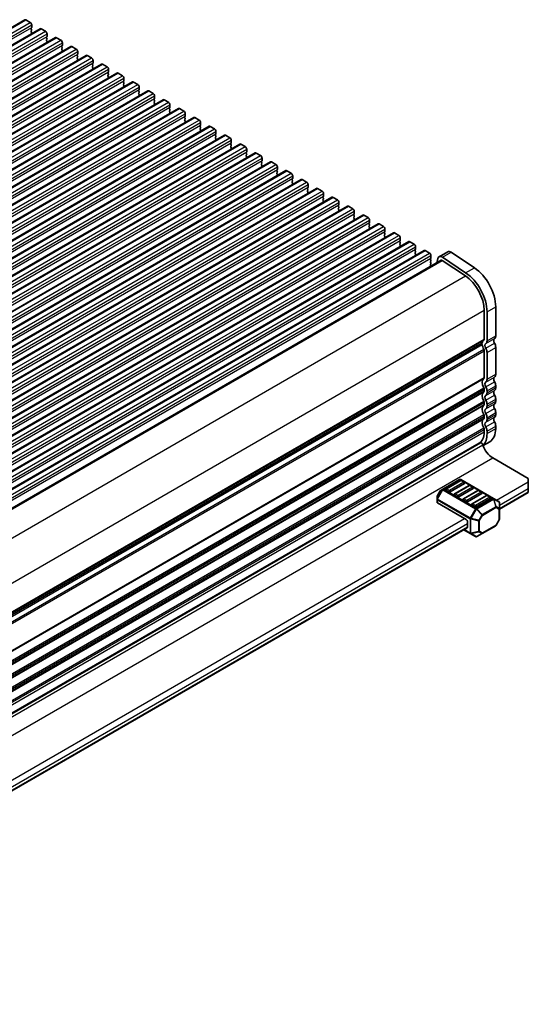
# Model space of a CAD drawing. Units: millimetres. Extents: x 0 to 7554, y 0 to 1124.
# Drawn here: x 442 to 566, y 324 to 564 of the extents above; entities that cross this region are included whole.
import ezdxf

# ---------------------------------------------------------------- set-up
doc = ezdxf.new("R2010")
doc.units = ezdxf.units.MM
doc.layers.add('Visible (ISO)', color=7, linetype='Continuous', lineweight=35)
doc.layers.add('Visible Narrow (ISO)', color=7, linetype='Continuous', lineweight=25)

msp = doc.modelspace()

# ---------------------------------------------------------------- linework, layer by layer
at = {"layer": 'Visible (ISO)'}
for p, q in [((212.0859, 430.5768), (443.3098, 564.074)), ((443.5598, 564.0493), (444.6204, 563.4369)), ((444.9457, 562.1305), (444.8609, 562.0489)), ((444.974, 562.8245), (444.974, 562.2122)), ((215.8335, 428.4131), (447.0574, 561.9103)), ((219.5812, 426.2494), (450.8051, 559.7466)), ((444.8609, 561.8529), (444.9457, 561.6733)), ((444.9457, 561.4773), (444.8609, 561.3957)), ((444.8609, 561.1997), (444.9457, 561.0201)), ((444.9457, 560.8241), (444.8609, 560.7425)), ((447.3074, 561.8856), (448.3681, 561.2732)), ((448.6934, 559.9668), (448.6085, 559.8851)), ((448.6085, 559.6892), (448.6934, 559.5096)), ((448.7217, 560.6608), (448.7217, 560.0484)), ((451.0551, 559.7218), (452.1158, 559.1095)), ((223.3289, 424.0857), (454.5528, 557.5829)), ((448.6934, 559.3136), (448.6085, 559.2319)), ((448.6085, 559.036), (448.6934, 558.8564)), ((448.6934, 558.6604), (448.6085, 558.5787)), ((452.441, 557.8031), (452.3562, 557.7214)), ((452.3562, 557.5255), (452.441, 557.3458)), ((452.4693, 558.4971), (452.4693, 557.8847)), ((454.8028, 557.5581), (455.8634, 556.9458)), ((227.0765, 421.922), (458.3004, 555.4192)), ((452.441, 557.1499), (452.3562, 557.0682)), ((452.3562, 556.8723), (452.441, 556.6926)), ((452.441, 556.4967), (452.3562, 556.415)), ((456.1887, 555.6394), (456.1039, 555.5577)), ((456.1039, 555.3618), (456.1887, 555.1821)), ((456.1887, 554.9862), (456.1039, 554.9045)), ((456.217, 556.3334), (456.217, 555.721)), ((458.5504, 555.3944), (459.6111, 554.782)), ((230.8242, 419.7583), (462.0481, 553.2555)), ((456.1039, 554.7086), (456.1887, 554.5289)), ((456.1887, 554.333), (456.1039, 554.2513)), ((459.9364, 553.4756), (459.8515, 553.394)), ((459.8515, 553.198), (459.9364, 553.0184)), ((459.9364, 552.8224), (459.8515, 552.7408)), ((459.8515, 552.5448), (459.9364, 552.3652)), ((459.9647, 554.1697), (459.9647, 553.5573)), ((462.2981, 553.2307), (463.3588, 552.6183)), ((234.5719, 417.5946), (465.7958, 551.0917)), ((459.9364, 552.1693), (459.8515, 552.0876)), ((463.684, 551.3119), (463.5992, 551.2303)), ((463.5992, 551.0343), (463.684, 550.8547)), ((463.684, 550.6587), (463.5992, 550.5771)), ((463.5992, 550.3811), (463.684, 550.2015)), ((463.684, 550.0055), (463.5992, 549.9239)), ((463.7123, 552.006), (463.7123, 551.3936)), ((466.0458, 551.067), (467.1064, 550.4546)), ((238.3195, 415.4308), (469.5434, 548.928)), ((467.4317, 549.1482), (467.3469, 549.0666)), ((467.3469, 548.8706), (467.4317, 548.691)), ((467.4317, 548.495), (467.3469, 548.4134)), ((467.3469, 548.2174), (467.4317, 548.0378)), ((467.4317, 547.8418), (467.3469, 547.7602)), ((467.46, 549.8422), (467.46, 549.2299)), ((469.7934, 548.9033), (470.8541, 548.2909)), ((471.2077, 547.6785), (471.2077, 547.0661)), ((242.0672, 413.2671), (473.2911, 546.7643)), ((471.1794, 546.9845), (471.0945, 546.9028)), ((471.0945, 546.7069), (471.1794, 546.5273)), ((471.1794, 546.3313), (471.0945, 546.2497)), ((471.0945, 546.0537), (471.1794, 545.8741)), ((471.1794, 545.6781), (471.0945, 545.5965)), ((473.5411, 546.7395), (474.6018, 546.1272)), ((474.9553, 545.5148), (474.9553, 544.9024)), ((245.8149, 411.1034), (477.0388, 544.6006)), ((474.927, 544.8208), (474.8422, 544.7391)), ((474.8422, 544.5432), (474.927, 544.3635)), ((474.927, 544.1676), (474.8422, 544.0859)), ((474.8422, 543.89), (474.927, 543.7103)), ((474.927, 543.5144), (474.8422, 543.4327)), ((477.2888, 544.5758), (478.3494, 543.9635)), ((478.703, 543.3511), (478.703, 542.7387)), ((249.5625, 408.9397), (480.7864, 542.4369)), ((478.6747, 542.6571), (478.5899, 542.5754)), ((478.5899, 542.3795), (478.6747, 542.1998)), ((478.6747, 542.0039), (478.5899, 541.9222)), ((478.5899, 541.7263), (478.6747, 541.5466)), ((478.6747, 541.3507), (478.5899, 541.269)), ((481.0364, 542.4121), (482.0971, 541.7997)), ((482.4224, 540.4933), (482.3375, 540.4117)), ((482.4507, 541.1874), (482.4507, 540.575)), ((253.3102, 406.776), (484.5341, 540.2732)), ((257.0579, 404.6123), (488.2818, 538.1094)), ((482.3375, 540.2157), (482.4224, 540.0361)), ((482.4224, 539.8402), (482.3375, 539.7585)), ((482.3375, 539.5625), (482.4224, 539.3829)), ((482.4224, 539.187), (482.3375, 539.1053)), ((484.7841, 540.2484), (485.8448, 539.636)), ((486.17, 538.3296), (486.0852, 538.248)), ((486.0852, 538.052), (486.17, 537.8724)), ((486.1983, 539.0237), (486.1983, 538.4113)), ((488.5318, 538.0847), (489.5924, 537.4723)), ((260.8055, 402.4485), (492.0294, 535.9457)), ((486.17, 537.6764), (486.0852, 537.5948)), ((486.0852, 537.3988), (486.17, 537.2192)), ((486.17, 537.0232), (486.0852, 536.9416)), ((489.9177, 536.1659), (489.8328, 536.0843)), ((489.8328, 535.8883), (489.9177, 535.7087)), ((489.946, 536.8599), (489.946, 536.2476)), ((492.2794, 535.921), (493.3401, 535.3086)), ((264.5532, 400.2848), (495.7771, 533.782)), ((489.9177, 535.5127), (489.8328, 535.4311)), ((489.8328, 535.2351), (489.9177, 535.0555)), ((489.9177, 534.8595), (489.8328, 534.7779)), ((493.6654, 534.0022), (493.5805, 533.9206)), ((493.5805, 533.7246), (493.6654, 533.545)), ((493.6654, 533.349), (493.5805, 533.2674)), ((493.6937, 534.6962), (493.6937, 534.0839)), ((496.0271, 533.7573), (497.0878, 533.1449)), ((268.3009, 398.1211), (499.5248, 531.6183)), ((493.5805, 533.0714), (493.6654, 532.8918)), ((493.6654, 532.6958), (493.5805, 532.6142)), ((497.413, 531.8385), (497.3282, 531.7568)), ((497.3282, 531.5609), (497.413, 531.3812)), ((497.413, 531.1853), (497.3282, 531.1036)), ((497.3282, 530.9077), (497.413, 530.7281)), ((497.4413, 532.5325), (497.4413, 531.9201)), ((499.7748, 531.5935), (500.8354, 530.9812)), ((272.0485, 395.9574), (503.2724, 529.4546)), ((497.413, 530.5321), (497.3282, 530.4504)), ((501.1607, 529.6748), (501.0758, 529.5931)), ((501.0758, 529.3972), (501.1607, 529.2175)), ((501.1607, 529.0216), (501.0758, 528.9399)), ((501.0758, 528.744), (501.1607, 528.5643)), ((501.1607, 528.3684), (501.0758, 528.2867)), ((501.189, 530.3688), (501.189, 529.7564)), ((503.5224, 529.4298), (504.5831, 528.8174)), ((275.7962, 393.7937), (507.0201, 527.2909)), ((504.9084, 527.5111), (504.8235, 527.4294)), ((504.8235, 527.2334), (504.9084, 527.0538)), ((504.9084, 526.8579), (504.8235, 526.7762)), ((504.8235, 526.5802), (504.9084, 526.4006)), ((504.9084, 526.2047), (504.8235, 526.123)), ((504.9367, 528.2051), (504.9367, 527.5927)), ((507.2701, 527.2661), (508.3308, 526.6537)), ((508.6843, 526.0414), (508.6843, 525.429)), ((279.5439, 391.63), (510.7678, 525.1272)), ((508.656, 525.3473), (508.5712, 525.2657)), ((508.5712, 525.0697), (508.656, 524.8901)), ((508.656, 524.6941), (508.5712, 524.6125)), ((508.5712, 524.4165), (508.656, 524.2369)), ((508.656, 524.0409), (508.5712, 523.9593)), ((511.0178, 525.1024), (512.0784, 524.49)), ((512.432, 523.8776), (512.432, 523.2653)), ((283.2915, 389.4662), (514.5154, 522.9634)), ((512.4037, 523.1836), (512.3188, 523.102)), ((512.3188, 522.906), (512.4037, 522.7264)), ((512.4037, 522.5304), (512.3188, 522.4488)), ((512.3188, 522.2528), (512.4037, 522.0732)), ((512.4037, 521.8772), (512.3188, 521.7956)), ((514.7654, 522.9387), (515.8261, 522.3263)), ((516.1796, 521.7139), (516.1796, 521.1016)), ((287.0392, 387.3025), (518.2631, 520.7997)), ((516.1514, 521.0199), (516.0665, 520.9383)), ((516.0665, 520.7423), (516.1514, 520.5627)), ((516.1514, 520.3667), (516.0665, 520.2851)), ((516.0665, 520.0891), (516.1514, 519.9095)), ((516.1514, 519.7135), (516.0665, 519.6319)), ((518.5131, 520.775), (519.5738, 520.1626)), ((519.899, 518.8562), (519.8142, 518.7745)), ((519.9273, 519.5502), (519.9273, 518.9378)), ((290.7868, 385.1388), (522.0108, 518.636)), ((294.5345, 382.9751), (525.7584, 516.4723)), ((519.8142, 518.5786), (519.899, 518.399)), ((519.899, 518.203), (519.8142, 518.1213)), ((519.8142, 517.9254), (519.899, 517.7458)), ((519.899, 517.5498), (519.8142, 517.4681)), ((522.2608, 518.6112), (523.3214, 517.9989)), ((523.6467, 516.6925), (523.5618, 516.6108)), ((523.5618, 516.4149), (523.6467, 516.2352)), ((523.675, 517.3865), (523.675, 516.7741)), ((526.0084, 516.4475), (527.0691, 515.8352)), ((298.2822, 380.8114), (529.5061, 514.3086)), ((523.6467, 516.0393), (523.5618, 515.9576)), ((523.5618, 515.7617), (523.6467, 515.582)), ((523.6467, 515.3861), (523.5618, 515.3044)), ((527.3944, 514.5288), (527.3095, 514.4471)), ((527.3095, 514.2511), (527.3944, 514.0715)), ((527.4226, 515.2228), (527.4226, 514.6104)), ((529.7561, 514.2838), (530.8168, 513.6714)), ((302.0298, 378.6477), (533.2538, 512.1449)), ((527.3944, 513.8756), (527.3095, 513.7939)), ((527.3095, 513.598), (527.3944, 513.4183)), ((527.3944, 513.2224), (527.3095, 513.1407)), ((531.142, 512.365), (531.0572, 512.2834)), ((531.0572, 512.0874), (531.142, 511.9078)), ((531.142, 511.7118), (531.0572, 511.6302)), ((531.1703, 513.0591), (531.1703, 512.4467)), ((533.5038, 512.1201), (534.5644, 511.5077)), ((305.7775, 376.484), (537.0014, 509.9811)), ((531.0572, 511.4342), (531.142, 511.2546)), ((531.142, 511.0586), (531.0572, 510.977)), ((534.8897, 510.2013), (534.8048, 510.1197)), ((534.8048, 509.9237), (534.8897, 509.7441)), ((534.8897, 509.5481), (534.8048, 509.4665)), ((534.8048, 509.2705), (534.8897, 509.0909)), ((534.918, 510.8953), (534.918, 510.283)), ((537.2514, 509.9564), (538.3121, 509.344)), ((309.5252, 374.3202), (540.7491, 507.8174)), ((534.8897, 508.8949), (534.8048, 508.8133)), ((538.6374, 508.0376), (538.5525, 507.956)), ((538.5525, 507.76), (538.6374, 507.5804)), ((538.6374, 507.3844), (538.5525, 507.3028)), ((538.5525, 507.1068), (538.6374, 506.9272)), ((538.6374, 506.7312), (538.5525, 506.6496)), ((538.6656, 508.7316), (538.6656, 508.1193)), ((540.9991, 507.7927), (542.0598, 507.1803)), ((544.3784, 506.2985), (546.4997, 507.5232)), ((547.3326, 507.3973), (553.0024, 503.6106)), ((314.4274, 372.3815), (544.8784, 505.4324)), ((542.385, 505.8739), (542.3002, 505.7922)), ((542.3002, 505.5963), (542.385, 505.4167)), ((542.385, 505.2207), (542.3002, 505.139)), ((542.3002, 504.9431), (542.385, 504.7635)), ((542.385, 504.5675), (542.3002, 504.4859)), ((542.4133, 506.5679), (542.4133, 505.9555)), ((543.8382, 504.8319), (544.0992, 505.8899)), ((545.156, 505.3905), (550.8258, 501.6038)), ((545.2113, 506.1726), (550.8811, 502.3859)), ((542.3002, 504.2899), (542.385, 504.1103)), ((555.3887, 493.2714), (555.3887, 486.2044)), ((556.0958, 492.8631), (556.0958, 485.7962)), ((558.2171, 494.0879), (558.2171, 487.0209)), ((324.8719, 352.3979), (554.8455, 485.1732)), ((555.3887, 483.3713), (555.3887, 476.8147)), ((556.0958, 476.4065), (556.0958, 482.9631)), ((558.2171, 484.1878), (558.2171, 477.6312)), ((555.3887, 473.9816), (555.3887, 473.5487)), ((556.0958, 473.1405), (556.0958, 473.5733)), ((558.2171, 474.7981), (558.2171, 474.3652)), ((555.3887, 470.7156), (555.3887, 470.2828)), ((558.2171, 471.5321), (558.2171, 471.0993)), ((556.0958, 469.8745), (556.0958, 470.3074)), ((555.3887, 467.4496), (555.3887, 467.0168)), ((556.0958, 466.6085), (556.0958, 467.0414)), ((558.2171, 468.2661), (558.2171, 467.8333)), ((555.3887, 464.1836), (555.3887, 463.559)), ((556.0958, 463.1507), (556.0958, 463.7754)), ((558.2171, 465.0001), (558.2171, 464.3755)), ((555.1544, 460.2397), (556.7674, 461.171)), ((324.6774, 328.1794), (554.5199, 460.8791)), ((324.7249, 328.3559), (554.1461, 460.8123)), ((557.4747, 457.2515), (566.1721, 452.2301)), ((549.4051, 451.9393), (545.3382, 449.5913)), ((549.6069, 451.7321), (546.0713, 449.6909)), ((557.6611, 447.3459), (549.7051, 451.9393)), ((550.564, 451.3239), (549.8569, 451.7321)), ((566.1721, 451.4136), (566.1721, 452.2301)), ((544.6798, 449.1648), (543.9384, 447.8806)), ((545.3382, 449.5913), (544.7897, 449.2746)), ((546.7267, 448.9641), (546.0196, 449.3723)), ((550.6157, 451.0053), (547.0802, 448.9641)), ((551.7282, 450.5074), (548.1927, 448.4662)), ((552.7371, 449.7806), (549.2015, 447.7393)), ((553.8495, 449.2827), (550.314, 447.2414)), ((552.6853, 450.0991), (551.9782, 450.5074)), ((554.8066, 448.8744), (554.0995, 449.2827)), ((566.1721, 451.4136), (566.1721, 449.7806)), ((566.1721, 448.9641), (566.1721, 449.7806)), ((543.8982, 447.7306), (543.8982, 447.0972)), ((543.8982, 447.0972), (543.8982, 446.3822)), ((548.848, 447.7393), (548.1409, 448.1476)), ((550.9693, 446.5146), (550.2622, 446.9228)), ((554.8584, 448.5558), (551.3229, 446.5146)), ((555.9708, 448.0579), (552.4353, 446.0167)), ((556.9797, 447.3311), (553.4442, 445.2898)), ((556.9279, 447.6497), (556.2208, 448.0579)), ((558.951, 446.6012), (557.6611, 447.3459)), ((559.101, 444.7125), (566.1721, 448.795)), ((566.1721, 448.9641), (566.1721, 448.795)), ((550.9693, 442.228), (543.9861, 446.2597)), ((553.0906, 445.2898), (552.3835, 445.6981)), ((559.101, 444.8123), (559.101, 446.3414)), ((559.101, 442.2367), (559.101, 444.8123)), ((559.0608, 442.0867), (558.3194, 440.8025)), ((353.6865, 326.1164), (551.2193, 440.162)), ((550.4086, 439.6939), (552.0042, 438.7727)), ((551.3229, 441.6156), (551.3229, 440.3909)), ((554.9184, 438.7925), (558.2096, 440.6927)), ((552.0042, 438.7727), (553.2942, 438.028)), ((553.5942, 438.028), (554.9184, 438.7925))]:
    msp.add_line(p, q, dxfattribs=at)
for centre, radius, start, end in [((549.5551, 451.6795), 0.3, 60, 120), ((549.7319, 451.5156), 0.25, 60, 120), ((544.9397, 449.0148), 0.3, 120, 150), ((546.1963, 449.4744), 0.25, 120, 180), ((550.439, 451.1074), 0.25, 0, 60), ((551.8532, 450.2909), 0.25, 60, 120), ((552.5603, 449.8826), 0.25, 0, 60), ((553.9745, 449.0661), 0.25, 60, 120), ((544.1982, 447.7306), 0.3, 150, 180), ((548.3177, 448.2496), 0.25, 120, 180), ((550.439, 447.0249), 0.25, 120, 180), ((554.6816, 448.6579), 0.25, 0, 60), ((556.0958, 447.8414), 0.25, 60, 120), ((556.8029, 447.4332), 0.25, 0, 60), ((552.5603, 445.8002), 0.25, 120, 180), ((558.801, 446.3414), 0.3, 0, 60), ((558.801, 442.2367), 0.3, 330, 0), ((558.0596, 440.9525), 0.3, 300, 330), ((553.4442, 438.2878), 0.3, 240, 300)]:
    msp.add_arc(centre, radius, start, end, dxfattribs=at)
for centre, major_axis, start_param, end_param in [((443.5598, 563.641), (-0.25, 0.433), 5.49778714, 6.28318531), ((444.6204, 563.0287), (0.25, -0.433), 0.78539816, 2.35619449), ((444.974, 561.8856), (-0.1, 0.1732), 0.14189705, 1.42889927), ((444.8326, 562.2938), (0.1, -0.1732), 0.14189705, 0.78539816), ((444.974, 561.2324), (-0.1, 0.1732), 0.14189705, 1.42889927), ((444.974, 560.5792), (-0.1, 0.1732), 0.14189705, 0.98188466), ((444.8326, 561.6406), (0.1, -0.1732), 0.14189705, 1.42889927), ((444.8326, 560.9874), (0.1, -0.1732), 0.14189705, 1.42889927), ((447.3074, 561.4773), (-0.25, 0.433), 5.49778714, 6.28318531), ((448.3681, 560.8649), (0.25, -0.433), 0.78539816, 2.35619449), ((448.7217, 559.7218), (-0.1, 0.1732), 0.14189705, 1.42889927), ((448.5802, 560.1301), (0.1, -0.1732), 0.14189705, 0.78539816), ((451.0551, 559.3136), (-0.25, 0.433), 5.49778714, 6.28318531), ((448.7217, 559.0686), (-0.1, 0.1732), 0.14189705, 1.42889927), ((448.7217, 558.4154), (-0.1, 0.1732), 0.14189705, 0.98188466), ((448.5802, 559.4769), (0.1, -0.1732), 0.14189705, 1.42889927), ((448.5802, 558.8237), (0.1, -0.1732), 0.14189705, 1.42889927), ((452.1158, 558.7012), (0.25, -0.433), 0.78539816, 2.35619449), ((452.4693, 557.5581), (-0.1, 0.1732), 0.14189705, 1.42889927), ((452.3279, 557.9664), (0.1, -0.1732), 0.14189705, 0.78539816), ((452.3279, 557.3132), (0.1, -0.1732), 0.14189705, 1.42889927), ((454.8028, 557.1499), (-0.25, 0.433), 5.49778714, 6.28318531), ((452.4693, 556.9049), (-0.1, 0.1732), 0.14189705, 1.42889927), ((452.4693, 556.2517), (-0.1, 0.1732), 0.14189705, 0.98188466), ((452.3279, 556.66), (0.1, -0.1732), 0.14189705, 1.42889927), ((455.8634, 556.5375), (0.25, -0.433), 0.78539816, 2.35619449), ((456.217, 555.3944), (-0.1, 0.1732), 0.14189705, 1.42889927), ((456.217, 554.7412), (-0.1, 0.1732), 0.14189705, 1.42889927), ((456.0756, 555.8027), (0.1, -0.1732), 0.14189705, 0.78539816), ((456.0756, 555.1495), (0.1, -0.1732), 0.14189705, 1.42889927), ((458.5504, 554.9862), (-0.25, 0.433), 5.49778714, 6.28318531), ((459.6111, 554.3738), (0.25, -0.433), 0.78539816, 2.35619449), ((456.217, 554.088), (-0.1, 0.1732), 0.14189705, 0.98188466), ((456.0756, 554.4963), (0.1, -0.1732), 0.14189705, 1.42889927), ((459.9647, 553.2307), (-0.1, 0.1732), 0.14189705, 1.42889927), ((459.9647, 552.5775), (-0.1, 0.1732), 0.14189705, 1.42889927), ((459.8232, 553.6389), (0.1, -0.1732), 0.14189705, 0.78539816), ((459.8232, 552.9857), (0.1, -0.1732), 0.14189705, 1.42889927), ((459.8232, 552.3325), (0.1, -0.1732), 0.14189705, 1.42889927), ((462.2981, 552.8224), (-0.25, 0.433), 5.49778714, 6.28318531), ((463.3588, 552.2101), (0.25, -0.433), 0.78539816, 2.35619449), ((459.9647, 551.9243), (-0.1, 0.1732), 0.14189705, 0.98188466), ((463.7123, 551.067), (-0.1, 0.1732), 0.14189705, 1.42889927), ((463.7123, 550.4138), (-0.1, 0.1732), 0.14189705, 1.42889927), ((463.5709, 551.4752), (0.1, -0.1732), 0.14189705, 0.78539816), ((463.5709, 550.822), (0.1, -0.1732), 0.14189705, 1.42889927), ((463.5709, 550.1688), (0.1, -0.1732), 0.14189705, 1.42889927), ((466.0458, 550.6587), (-0.25, 0.433), 5.49778714, 6.28318531), ((467.1064, 550.0464), (0.25, -0.433), 0.78539816, 2.35619449), ((463.7123, 549.7606), (-0.1, 0.1732), 0.14189705, 0.98188466), ((467.46, 548.9033), (-0.1, 0.1732), 0.14189705, 1.42889927), ((467.46, 548.2501), (-0.1, 0.1732), 0.14189705, 1.42889927), ((467.46, 547.5969), (-0.1, 0.1732), 0.14189705, 0.98188466), ((467.3186, 549.3115), (0.1, -0.1732), 0.14189705, 0.78539816), ((467.3186, 548.6583), (0.1, -0.1732), 0.14189705, 1.42889927), ((467.3186, 548.0051), (0.1, -0.1732), 0.14189705, 1.42889927), ((469.7934, 548.495), (-0.25, 0.433), 5.49778714, 6.28318531), ((470.8541, 547.8826), (0.25, -0.433), 0.78539816, 2.35619449), ((471.2077, 546.7395), (-0.1, 0.1732), 0.14189705, 1.42889927), ((471.2077, 546.0864), (-0.1, 0.1732), 0.14189705, 1.42889927), ((471.2077, 545.4332), (-0.1, 0.1732), 0.14189705, 0.98188466), ((471.0662, 547.1478), (0.1, -0.1732), 0.14189705, 0.78539816), ((471.0662, 546.4946), (0.1, -0.1732), 0.14189705, 1.42889927), ((471.0662, 545.8414), (0.1, -0.1732), 0.14189705, 1.42889927), ((473.5411, 546.3313), (-0.25, 0.433), 5.49778714, 6.28318531), ((474.6018, 545.7189), (0.25, -0.433), 0.78539816, 2.35619449), ((474.9553, 544.5758), (-0.1, 0.1732), 0.14189705, 1.42889927), ((474.9553, 543.9226), (-0.1, 0.1732), 0.14189705, 1.42889927), ((474.9553, 543.2694), (-0.1, 0.1732), 0.14189705, 0.98188466), ((474.8139, 544.9841), (0.1, -0.1732), 0.14189705, 0.78539816), ((474.8139, 544.3309), (0.1, -0.1732), 0.14189705, 1.42889927), ((474.8139, 543.6777), (0.1, -0.1732), 0.14189705, 1.42889927), ((477.2888, 544.1676), (-0.25, 0.433), 5.49778714, 6.28318531), ((478.3494, 543.5552), (0.25, -0.433), 0.78539816, 2.35619449), ((478.703, 542.4121), (-0.1, 0.1732), 0.14189705, 1.42889927), ((478.703, 541.7589), (-0.1, 0.1732), 0.14189705, 1.42889927), ((478.703, 541.1057), (-0.1, 0.1732), 0.14189705, 0.98188466), ((478.5616, 542.8204), (0.1, -0.1732), 0.14189705, 0.78539816), ((478.5616, 542.1672), (0.1, -0.1732), 0.14189705, 1.42889927), ((478.5616, 541.514), (0.1, -0.1732), 0.14189705, 1.42889927), ((481.0364, 542.0039), (-0.25, 0.433), 5.49778714, 6.28318531), ((482.0971, 541.3915), (0.25, -0.433), 0.78539816, 2.35619449), ((482.4507, 540.2484), (-0.1, 0.1732), 0.14189705, 1.42889927), ((482.3092, 540.6566), (0.1, -0.1732), 0.14189705, 0.78539816), ((482.4507, 539.5952), (-0.1, 0.1732), 0.14189705, 1.42889927), ((482.4507, 538.942), (-0.1, 0.1732), 0.14189705, 0.98188466), ((482.3092, 540.0035), (0.1, -0.1732), 0.14189705, 1.42889927), ((482.3092, 539.3503), (0.1, -0.1732), 0.14189705, 1.42889927), ((484.7841, 539.8402), (-0.25, 0.433), 5.49778714, 6.28318531), ((485.8448, 539.2278), (0.25, -0.433), 0.78539816, 2.35619449), ((486.1983, 538.0847), (-0.1, 0.1732), 0.14189705, 1.42889927), ((486.0569, 538.4929), (0.1, -0.1732), 0.14189705, 0.78539816), ((488.5318, 537.6764), (-0.25, 0.433), 5.49778714, 6.28318531), ((486.1983, 537.4315), (-0.1, 0.1732), 0.14189705, 1.42889927), ((486.1983, 536.7783), (-0.1, 0.1732), 0.14189705, 0.98188466), ((486.0569, 537.8397), (0.1, -0.1732), 0.14189705, 1.42889927), ((486.0569, 537.1865), (0.1, -0.1732), 0.14189705, 1.42889927), ((489.5924, 537.0641), (0.25, -0.433), 0.78539816, 2.35619449), ((489.946, 535.921), (-0.1, 0.1732), 0.14189705, 1.42889927), ((489.8046, 536.3292), (0.1, -0.1732), 0.14189705, 0.78539816), ((489.8046, 535.676), (0.1, -0.1732), 0.14189705, 1.42889927), ((492.2794, 535.5127), (-0.25, 0.433), 5.49778714, 6.28318531), ((489.946, 535.2678), (-0.1, 0.1732), 0.14189705, 1.42889927), ((489.946, 534.6146), (-0.1, 0.1732), 0.14189705, 0.98188466), ((489.8046, 535.0228), (0.1, -0.1732), 0.14189705, 1.42889927), ((493.3401, 534.9003), (0.25, -0.433), 0.78539816, 2.35619449), ((493.6937, 533.7573), (-0.1, 0.1732), 0.14189705, 1.42889927), ((493.6937, 533.1041), (-0.1, 0.1732), 0.14189705, 1.42889927), ((493.5522, 534.1655), (0.1, -0.1732), 0.14189705, 0.78539816), ((493.5522, 533.5123), (0.1, -0.1732), 0.14189705, 1.42889927), ((496.0271, 533.349), (-0.25, 0.433), 5.49778714, 6.28318531), ((497.0878, 532.7366), (0.25, -0.433), 0.78539816, 2.35619449), ((493.6937, 532.4509), (-0.1, 0.1732), 0.14189705, 0.98188466), ((493.5522, 532.8591), (0.1, -0.1732), 0.14189705, 1.42889927), ((497.4413, 531.5935), (-0.1, 0.1732), 0.14189705, 1.42889927), ((497.4413, 530.9403), (-0.1, 0.1732), 0.14189705, 1.42889927), ((497.2999, 532.0018), (0.1, -0.1732), 0.14189705, 0.78539816), ((497.2999, 531.3486), (0.1, -0.1732), 0.14189705, 1.42889927), ((499.7748, 531.1853), (-0.25, 0.433), 5.49778714, 6.28318531), ((500.8354, 530.5729), (0.25, -0.433), 0.78539816, 2.35619449), ((497.4413, 530.2871), (-0.1, 0.1732), 0.14189705, 0.98188466), ((497.2999, 530.6954), (0.1, -0.1732), 0.14189705, 1.42889927), ((501.189, 529.4298), (-0.1, 0.1732), 0.14189705, 1.42889927), ((501.189, 528.7766), (-0.1, 0.1732), 0.14189705, 1.42889927), ((501.0476, 529.8381), (0.1, -0.1732), 0.14189705, 0.78539816), ((501.0476, 529.1849), (0.1, -0.1732), 0.14189705, 1.42889927), ((501.0476, 528.5317), (0.1, -0.1732), 0.14189705, 1.42889927), ((503.5224, 529.0216), (-0.25, 0.433), 5.49778714, 6.28318531), ((504.5831, 528.4092), (0.25, -0.433), 0.78539816, 2.35619449), ((501.189, 528.1234), (-0.1, 0.1732), 0.14189705, 0.98188466), ((504.9367, 527.2661), (-0.1, 0.1732), 0.14189705, 1.42889927), ((504.9367, 526.6129), (-0.1, 0.1732), 0.14189705, 1.42889927), ((504.9367, 525.9597), (-0.1, 0.1732), 0.14189705, 0.98188466), ((504.7952, 527.6744), (0.1, -0.1732), 0.14189705, 0.78539816), ((504.7952, 527.0212), (0.1, -0.1732), 0.14189705, 1.42889927), ((504.7952, 526.368), (0.1, -0.1732), 0.14189705, 1.42889927), ((507.2701, 526.8579), (-0.25, 0.433), 5.49778714, 6.28318531), ((508.3308, 526.2455), (0.25, -0.433), 0.78539816, 2.35619449), ((508.6843, 525.1024), (-0.1, 0.1732), 0.14189705, 1.42889927), ((508.6843, 524.4492), (-0.1, 0.1732), 0.14189705, 1.42889927), ((508.6843, 523.796), (-0.1, 0.1732), 0.14189705, 0.98188466), ((508.5429, 525.5106), (0.1, -0.1732), 0.14189705, 0.78539816), ((508.5429, 524.8574), (0.1, -0.1732), 0.14189705, 1.42889927), ((508.5429, 524.2042), (0.1, -0.1732), 0.14189705, 1.42889927), ((511.0178, 524.6941), (-0.25, 0.433), 5.49778714, 6.28318531), ((512.0784, 524.0818), (0.25, -0.433), 0.78539816, 2.35619449), ((512.432, 522.9387), (-0.1, 0.1732), 0.14189705, 1.42889927), ((512.432, 522.2855), (-0.1, 0.1732), 0.14189705, 1.42889927), ((512.432, 521.6323), (-0.1, 0.1732), 0.14189705, 0.98188466), ((512.2906, 523.3469), (0.1, -0.1732), 0.14189705, 0.78539816), ((512.2906, 522.6937), (0.1, -0.1732), 0.14189705, 1.42889927), ((512.2906, 522.0405), (0.1, -0.1732), 0.14189705, 1.42889927), ((514.7654, 522.5304), (-0.25, 0.433), 5.49778714, 6.28318531), ((515.8261, 521.9181), (0.25, -0.433), 0.78539816, 2.35619449), ((516.1796, 520.775), (-0.1, 0.1732), 0.14189705, 1.42889927), ((516.1796, 520.1218), (-0.1, 0.1732), 0.14189705, 1.42889927), ((516.1796, 519.4686), (-0.1, 0.1732), 0.14189705, 0.98188466), ((516.0382, 521.1832), (0.1, -0.1732), 0.14189705, 0.78539816), ((516.0382, 520.53), (0.1, -0.1732), 0.14189705, 1.42889927), ((516.0382, 519.8768), (0.1, -0.1732), 0.14189705, 1.42889927), ((518.5131, 520.3667), (-0.25, 0.433), 5.49778714, 6.28318531), ((519.5738, 519.7543), (0.25, -0.433), 0.78539816, 2.35619449), ((519.9273, 518.6112), (-0.1, 0.1732), 0.14189705, 1.42889927), ((519.7859, 519.0195), (0.1, -0.1732), 0.14189705, 0.78539816), ((519.9273, 517.958), (-0.1, 0.1732), 0.14189705, 1.42889927), ((519.9273, 517.3048), (-0.1, 0.1732), 0.14189705, 0.98188466), ((519.7859, 518.3663), (0.1, -0.1732), 0.14189705, 1.42889927), ((519.7859, 517.7131), (0.1, -0.1732), 0.14189705, 1.42889927), ((522.2608, 518.203), (-0.25, 0.433), 5.49778714, 6.28318531), ((523.3214, 517.5906), (0.25, -0.433), 0.78539816, 2.35619449), ((523.675, 516.4475), (-0.1, 0.1732), 0.14189705, 1.42889927), ((523.5336, 516.8558), (0.1, -0.1732), 0.14189705, 0.78539816), ((526.0084, 516.0393), (-0.25, 0.433), 5.49778714, 6.28318531), ((523.675, 515.7943), (-0.1, 0.1732), 0.14189705, 1.42889927), ((523.675, 515.1411), (-0.1, 0.1732), 0.14189705, 0.98188466), ((523.5336, 516.2026), (0.1, -0.1732), 0.14189705, 1.42889927), ((523.5336, 515.5494), (0.1, -0.1732), 0.14189705, 1.42889927), ((527.0691, 515.4269), (0.25, -0.433), 0.78539816, 2.35619449), ((527.4226, 514.2838), (-0.1, 0.1732), 0.14189705, 1.42889927), ((527.2812, 514.6921), (0.1, -0.1732), 0.14189705, 0.78539816), ((527.2812, 514.0389), (0.1, -0.1732), 0.14189705, 1.42889927), ((529.7561, 513.8756), (-0.25, 0.433), 5.49778714, 6.28318531), ((527.4226, 513.6306), (-0.1, 0.1732), 0.14189705, 1.42889927), ((527.4226, 512.9774), (-0.1, 0.1732), 0.14189705, 0.98188466), ((527.2812, 513.3857), (0.1, -0.1732), 0.14189705, 1.42889927), ((530.8168, 513.2632), (0.25, -0.433), 0.78539816, 2.35619449), ((531.1703, 512.1201), (-0.1, 0.1732), 0.14189705, 1.42889927), ((531.1703, 511.4669), (-0.1, 0.1732), 0.14189705, 1.42889927), ((531.0289, 512.5283), (0.1, -0.1732), 0.14189705, 0.78539816), ((531.0289, 511.8751), (0.1, -0.1732), 0.14189705, 1.42889927), ((533.5038, 511.7118), (-0.25, 0.433), 5.49778714, 6.28318531), ((531.1703, 510.8137), (-0.1, 0.1732), 0.14189705, 0.98188466), ((531.0289, 511.2219), (0.1, -0.1732), 0.14189705, 1.42889927), ((534.5644, 511.0995), (0.25, -0.433), 0.78539816, 2.35619449), ((534.918, 509.9564), (-0.1, 0.1732), 0.14189705, 1.42889927), ((534.918, 509.3032), (-0.1, 0.1732), 0.14189705, 1.42889927), ((534.7766, 510.3646), (0.1, -0.1732), 0.14189705, 0.78539816), ((534.7766, 509.7114), (0.1, -0.1732), 0.14189705, 1.42889927), ((537.2514, 509.5481), (-0.25, 0.433), 5.49778714, 6.28318531), ((538.3121, 508.9358), (0.25, -0.433), 0.78539816, 2.35619449), ((534.918, 508.65), (-0.1, 0.1732), 0.14189705, 0.98188466), ((534.7766, 509.0582), (0.1, -0.1732), 0.14189705, 1.42889927), ((538.6656, 507.7927), (-0.1, 0.1732), 0.14189705, 1.42889927), ((538.6656, 507.1395), (-0.1, 0.1732), 0.14189705, 1.42889927), ((538.5242, 508.2009), (0.1, -0.1732), 0.14189705, 0.78539816), ((538.5242, 507.5477), (0.1, -0.1732), 0.14189705, 1.42889927), ((538.5242, 506.8945), (0.1, -0.1732), 0.14189705, 1.42889927), ((540.9991, 507.3844), (-0.25, 0.433), 5.49778714, 6.28318531), ((542.0598, 506.772), (0.25, -0.433), 0.78539816, 2.35619449), ((547.2497, 506.2242), (-0.75, 1.299), 5.41955431, 6.28318531), ((538.6656, 506.4863), (-0.1, 0.1732), 0.14189705, 0.98188466), ((542.4133, 505.6289), (-0.1, 0.1732), 0.14189705, 1.42889927), ((542.4133, 504.9757), (-0.1, 0.1732), 0.14189705, 1.42889927), ((542.4133, 504.3226), (-0.1, 0.1732), 0.14189705, 1.42889927), ((542.2719, 506.0372), (0.1, -0.1732), 0.14189705, 0.78539816), ((542.2719, 505.384), (0.1, -0.1732), 0.14189705, 1.42889927), ((542.2719, 504.7308), (0.1, -0.1732), 0.14189705, 1.42889927), ((545.1284, 504.9994), (-0.75, 1.299), 5.41955431, 6.82423738), ((545.1284, 504.9994), (-0.25, 0.433), 5.41955431, 6.28318531), ((542.2719, 504.0776), (0.1, -0.1732), 0.8637783, 1.42889927), ((550.439, 496.1291), (4, -6.9282), 0.78539816, 2.27796166), ((552.5603, 497.3539), (4, -6.9282), 0.78539816, 2.27796166), ((550.439, 496.1291), (3.5, -6.0622), 0.78539816, 2.27796166), ((554.6955, 484.9431), (0.15, -0.2598), 0.91620566, 1.99787492), ((554.6955, 485.433), (0.15, -0.2598), 0, 0.65459067), ((556.308, 484.2571), (-1, 1.7321), 0.01840416, 0.65459067), ((555.0352, 486.4086), (0.25, -0.433), 0.01840416, 0.78539816), ((556.308, 484.2571), (-0.5, 0.866), 0.01840416, 1.55239217), ((555.0352, 486.4086), (0.75, -1.299), 0.01840416, 0.78539816), ((558.4293, 485.4819), (-0.5, 0.866), 0.01840416, 1.55239217), ((557.1565, 487.6333), (0.75, -1.299), 0.01840416, 0.78539816), ((557.1565, 484.8002), (0.75, -1.299), 0.78539816, 1.55239217), ((556.308, 484.2571), (1, -1.7321), 4.05779831, 4.69398482), ((555.0352, 483.5754), (0.25, -0.433), 0.78539816, 1.55239217), ((555.0352, 483.5754), (-0.75, 1.299), 3.92699082, 4.69398482), ((556.308, 474.8674), (-1, 1.7321), 0.01840416, 1.55239217), ((555.0352, 477.0189), (0.25, -0.433), 0.01840416, 0.78539816), ((556.308, 474.8674), (-0.5, 0.866), 0.01840416, 1.55239217), ((555.0352, 477.0189), (0.75, -1.299), 0.01840416, 0.78539816), ((558.4293, 476.0922), (-0.5, 0.866), 0.01840416, 1.55239217), ((557.1565, 478.2436), (0.75, -1.299), 0.01840416, 0.78539816), ((557.1565, 475.4105), (0.75, -1.299), 0.78539816, 1.55239217), ((556.308, 471.6015), (-1, 1.7321), 0.01840416, 1.55239217), ((555.0352, 474.1857), (0.25, -0.433), 0.78539816, 1.55239217), ((555.0352, 473.7529), (0.25, -0.433), 0.01840416, 0.78539816), ((555.0352, 474.1857), (-0.75, 1.299), 3.92699082, 4.69398482), ((555.0352, 473.7529), (0.75, -1.299), 0.01840416, 0.78539816), ((558.4293, 472.8262), (-0.5, 0.866), 0.01840416, 1.55239217), ((557.1565, 474.9776), (0.75, -1.299), 0.01840416, 0.78539816), ((555.0352, 470.9197), (0.25, -0.433), 0.78539816, 1.55239217), ((556.308, 471.6015), (-0.5, 0.866), 0.01840416, 1.55239217), ((555.0352, 470.9197), (-0.75, 1.299), 3.92699082, 4.69398482), ((557.1565, 472.1445), (0.75, -1.299), 0.78539816, 1.55239217), ((557.1565, 471.7116), (0.75, -1.299), 0.01840416, 0.78539816), ((556.308, 468.3355), (-1, 1.7321), 0.01840416, 1.55239217), ((555.0352, 470.4869), (0.25, -0.433), 0.01840416, 0.78539816), ((556.308, 468.3355), (-0.5, 0.866), 0.01840416, 1.55239217), ((555.0352, 470.4869), (0.75, -1.299), 0.01840416, 0.78539816), ((558.4293, 469.5602), (-0.5, 0.866), 0.01840416, 1.55239217), ((557.1565, 468.8785), (0.75, -1.299), 0.78539816, 1.55239217), ((556.308, 465.0695), (-1, 1.7321), 0.01840416, 1.55239217), ((555.0352, 467.6537), (0.25, -0.433), 0.78539816, 1.55239217), ((555.0352, 467.2209), (0.25, -0.433), 0.01840416, 0.78539816), ((556.308, 465.0695), (-0.5, 0.866), 0.01840416, 1.55239217), ((555.0352, 467.6537), (-0.75, 1.299), 3.92699082, 4.69398482), ((555.0352, 467.2209), (0.75, -1.299), 0.01840416, 0.78539816), ((558.4293, 466.2942), (-0.5, 0.866), 0.01840416, 1.55239217), ((557.1565, 468.4456), (0.75, -1.299), 0.01840416, 0.78539816), ((557.1565, 465.6125), (0.75, -1.299), 0.78539816, 1.55239217), ((551.1461, 466.0084), (3, -5.1962), 0, 0.78539816), ((555.0352, 464.3878), (0.25, -0.433), 0.78539816, 1.55239217), ((555.0352, 464.3878), (-0.75, 1.299), 3.92699082, 4.69398482), ((553.2674, 467.2332), (3.5, -6.0622), 0, 0.78539816), ((551.1461, 466.0084), (3.5, -6.0622), 0.14959867, 0.78539816), ((550.9693, 465.9064), (3.1, -5.3694), 6.02849725, 6.13180094), ((554.77, 460.446), (-0.2501, 0.4331), 4.33999084, 6.28318531), ((557.4747, 460.253), (1.838, -3.1835), 4.33999084, 5.49778714), ((546.1963, 449.4744), (-0.25, 0), 0, 0.78539816), ((550.439, 451.1074), (0.25, 0), 5.49778714, 6.28318531), ((552.5603, 449.8826), (0.25, 0), 5.49778714, 6.28318531), ((546.9034, 449.0661), (-0.25, 0), 0.78539816, 2.35619449), ((548.3177, 448.2496), (-0.25, 0), 0, 0.78539816), ((549.0248, 447.8414), (-0.25, 0), 0.78539816, 2.35619449), ((550.439, 447.0249), (-0.25, 0), 0, 0.78539816), ((554.6816, 448.6579), (0.25, 0), 5.49778714, 6.28318531), ((556.8029, 447.4332), (0.25, 0), 5.49778714, 6.28318531), ((544.1982, 446.3822), (-0.3, 0), 0, 0.78539816), ((551.1461, 446.6167), (-0.25, 0), 0.78539816, 2.35619449), ((552.5603, 445.8002), (-0.25, 0), 0, 0.78539816), ((553.2674, 445.3919), (-0.25, 0), 0.78539816, 2.35619449), ((550.9693, 441.8197), (0.25, -0.433), 0.78539816, 2.35619449), ((550.9693, 440.595), (0.25, -0.433), 0, 0.78539816)]:
    msp.add_ellipse(centre, major_axis=major_axis, ratio=0.57735027, start_param=start_param, end_param=end_param, dxfattribs=at)
at = {"layer": 'Visible Narrow (ISO)'}
for p, q in [((212.3359, 430.5521), (443.5598, 564.0493)), ((213.3965, 429.9397), (444.6204, 563.4369)), ((213.7501, 429.3273), (444.974, 562.8245)), ((213.7501, 428.715), (444.974, 562.2122)), ((216.0835, 428.3884), (447.3074, 561.8856)), ((217.1442, 427.776), (448.3681, 561.2732)), ((217.4977, 427.1636), (448.7217, 560.6608)), ((217.4977, 426.5513), (448.7217, 560.0484)), ((219.8312, 426.2247), (451.0551, 559.7218)), ((220.8919, 425.6123), (452.1158, 559.1095)), ((221.2454, 424.9999), (452.4693, 558.4971)), ((221.2454, 424.3875), (452.4693, 557.8847)), ((223.5789, 424.0609), (454.8028, 557.5581)), ((224.6395, 423.4486), (455.8634, 556.9458)), ((224.9931, 422.8362), (456.217, 556.3334)), ((224.9931, 422.2238), (456.217, 555.721)), ((227.3265, 421.8972), (458.5504, 555.3944)), ((228.3872, 421.2848), (459.6111, 554.782)), ((228.7407, 420.6725), (459.9647, 554.1697)), ((228.7407, 420.0601), (459.9647, 553.5573)), ((231.0742, 419.7335), (462.2981, 553.2307)), ((232.1349, 419.1211), (463.3588, 552.6183)), ((232.4884, 418.5088), (463.7123, 552.006)), ((232.4884, 417.8964), (463.7123, 551.3936)), ((234.8219, 417.5698), (466.0458, 551.067)), ((235.8825, 416.9574), (467.1064, 550.4546)), ((236.2361, 416.345), (467.46, 549.8422)), ((236.2361, 415.7327), (467.46, 549.2299)), ((238.5695, 415.4061), (469.7934, 548.9033)), ((239.6302, 414.7937), (470.8541, 548.2909)), ((239.9837, 414.1813), (471.2077, 547.6785)), ((239.9837, 413.569), (471.2077, 547.0661)), ((242.3172, 413.2424), (473.5411, 546.7395)), ((243.3779, 412.63), (474.6018, 546.1272)), ((243.7314, 412.0176), (474.9553, 545.5148)), ((243.7314, 411.4052), (474.9553, 544.9024)), ((246.0649, 411.0786), (477.2888, 544.5758)), ((247.1255, 410.4663), (478.3494, 543.9635)), ((247.4791, 409.8539), (478.703, 543.3511)), ((247.4791, 409.2415), (478.703, 542.7387)), ((249.8125, 408.9149), (481.0364, 542.4121)), ((250.8732, 408.3026), (482.0971, 541.7997)), ((251.2267, 407.6902), (482.4507, 541.1874)), ((251.2267, 407.0778), (482.4507, 540.575)), ((253.5602, 406.7512), (484.7841, 540.2484)), ((254.6208, 406.1388), (485.8448, 539.636)), ((254.9744, 405.5265), (486.1983, 539.0237)), ((254.9744, 404.9141), (486.1983, 538.4113)), ((257.3079, 404.5875), (488.5318, 538.0847)), ((258.3685, 403.9751), (489.5924, 537.4723)), ((258.7221, 403.3627), (489.946, 536.8599)), ((258.7221, 402.7504), (489.946, 536.2476)), ((261.0555, 402.4238), (492.2794, 535.921)), ((262.1162, 401.8114), (493.3401, 535.3086)), ((262.4697, 401.199), (493.6937, 534.6962)), ((262.4697, 400.5867), (493.6937, 534.0839)), ((264.8032, 400.2601), (496.0271, 533.7573)), ((265.8638, 399.6477), (497.0878, 533.1449)), ((266.2174, 399.0353), (497.4413, 532.5325)), ((266.2174, 398.4229), (497.4413, 531.9201)), ((268.5509, 398.0963), (499.7748, 531.5935)), ((269.6115, 397.484), (500.8354, 530.9812)), ((269.9651, 396.8716), (501.189, 530.3688)), ((269.9651, 396.2592), (501.189, 529.7564)), ((272.2985, 395.9326), (503.5224, 529.4298)), ((273.3592, 395.3203), (504.5831, 528.8174)), ((273.7127, 394.7079), (504.9367, 528.2051)), ((273.7127, 394.0955), (504.9367, 527.5927)), ((276.0462, 393.7689), (507.2701, 527.2661)), ((277.1068, 393.1565), (508.3308, 526.6537)), ((277.4604, 392.5442), (508.6843, 526.0414)), ((277.4604, 391.9318), (508.6843, 525.429)), ((279.7939, 391.6052), (511.0178, 525.1024)), ((280.8545, 390.9928), (512.0784, 524.49)), ((281.2081, 390.3805), (512.432, 523.8776)), ((281.2081, 389.7681), (512.432, 523.2653)), ((283.5415, 389.4415), (514.7654, 522.9387)), ((284.6022, 388.8291), (515.8261, 522.3263)), ((284.9557, 388.2167), (516.1796, 521.7139)), ((284.9557, 387.6044), (516.1796, 521.1016)), ((287.2892, 387.2778), (518.5131, 520.775)), ((288.3498, 386.6654), (519.5738, 520.1626)), ((288.7034, 386.053), (519.9273, 519.5502)), ((288.7034, 385.4406), (519.9273, 518.9378)), ((291.0368, 385.114), (522.2608, 518.6112)), ((292.0975, 384.5017), (523.3214, 517.9989)), ((292.4511, 383.8893), (523.675, 517.3865)), ((292.4511, 383.2769), (523.675, 516.7741)), ((294.7845, 382.9503), (526.0084, 516.4475)), ((295.8452, 382.338), (527.0691, 515.8352)), ((296.1987, 381.7256), (527.4226, 515.2228)), ((296.1987, 381.1132), (527.4226, 514.6104)), ((298.5322, 380.7866), (529.7561, 514.2838)), ((299.5928, 380.1742), (530.8168, 513.6714)), ((299.9464, 379.5619), (531.1703, 513.0591)), ((299.9464, 378.9495), (531.1703, 512.4467)), ((302.2798, 378.6229), (533.5038, 512.1201)), ((303.3405, 378.0105), (534.5644, 511.5077)), ((303.6941, 377.3982), (534.918, 510.8953)), ((303.6941, 376.7858), (534.918, 510.283)), ((306.0275, 376.4592), (537.2514, 509.9564)), ((307.0882, 375.8468), (538.3121, 509.344)), ((307.4417, 375.2344), (538.6656, 508.7316)), ((307.4417, 374.6221), (538.6656, 508.1193)), ((309.7752, 374.2955), (540.9991, 507.7927)), ((310.8358, 373.6831), (542.0598, 507.1803)), ((545.2113, 506.1726), (547.3326, 507.3973)), ((311.1894, 373.0707), (542.4133, 506.5679)), ((311.1894, 372.4584), (542.4133, 505.9555)), ((314.5898, 372.273), (545.156, 505.3905)), ((550.8811, 502.3859), (553.0024, 503.6106)), ((320.232, 368.4704), (550.8258, 501.6038)), ((324.8324, 360.1596), (555.3887, 493.2714)), ((556.0958, 492.8631), (558.2171, 494.0879)), ((324.8719, 353.1155), (555.3887, 486.2044)), ((324.8719, 352.9465), (555.2897, 485.9783)), ((324.8719, 352.4695), (554.9058, 485.2797)), ((555.7988, 485.1177), (557.9202, 486.3425)), ((555.7988, 483.9845), (557.9202, 485.2092)), ((556.0958, 485.7962), (558.2171, 487.0209)), ((324.566, 350.5034), (555.2897, 483.7118)), ((324.7169, 350.1929), (555.3887, 483.3713)), ((324.8417, 352.0261), (554.9058, 484.8537)), ((556.0958, 482.9631), (558.2171, 484.1878)), ((324.8719, 343.7258), (555.3887, 476.8147)), ((324.8719, 343.5568), (555.2897, 476.5886)), ((555.7988, 475.728), (557.9202, 476.9527)), ((555.7988, 474.5947), (557.9202, 475.8195)), ((556.0958, 476.4065), (558.2171, 477.6312)), ((324.566, 341.1136), (555.2897, 474.3221)), ((324.7169, 340.8032), (555.3887, 473.9816)), ((324.8311, 340.4362), (555.3887, 473.5487)), ((324.8579, 340.2827), (555.2897, 473.3226)), ((555.7988, 472.462), (557.9202, 473.6868)), ((556.0958, 473.5733), (558.2171, 474.7981)), ((556.0958, 473.1405), (558.2171, 474.3652)), ((324.566, 337.8477), (555.2897, 471.0561)), ((324.7169, 337.5372), (555.3887, 470.7156)), ((555.7988, 471.3288), (557.9202, 472.5535)), ((556.0958, 470.3074), (558.2171, 471.5321)), ((556.0958, 469.8745), (558.2171, 471.0993)), ((324.8311, 337.1702), (555.3887, 470.2828)), ((324.8579, 337.0167), (555.2897, 470.0566)), ((555.7988, 469.196), (557.9202, 470.4208)), ((555.7988, 468.0628), (557.9202, 469.2875)), ((324.566, 334.5817), (555.2897, 467.7901)), ((324.7169, 334.2712), (555.3887, 467.4496)), ((324.8311, 333.9043), (555.3887, 467.0168)), ((324.8579, 333.7507), (555.2897, 466.7906)), ((555.7988, 465.93), (557.9202, 467.1548)), ((555.7988, 464.7968), (557.9202, 466.0215)), ((556.0958, 467.0414), (558.2171, 468.2661)), ((556.0958, 466.6085), (558.2171, 467.8333)), ((324.566, 331.3157), (555.2897, 464.5241)), ((324.7169, 331.0052), (555.3887, 464.1836)), ((324.8606, 330.4635), (555.3887, 463.559)), ((556.0958, 463.7754), (558.2171, 465.0001)), ((556.0958, 463.1507), (558.2171, 464.3755)), ((324.2235, 327.1298), (555.0939, 460.4229)), ((326.6043, 323.9585), (557.4747, 457.2515)), ((545.4882, 449.5765), (549.5551, 451.9245)), ((546.1963, 449.6785), (549.7319, 451.7198)), ((549.5551, 451.9245), (557.5111, 447.3311)), ((549.7319, 451.7198), (550.439, 451.3115)), ((545.2321, 449.4793), (543.9422, 447.2451)), ((543.9422, 447.8785), (544.6836, 449.1627)), ((544.0482, 447.1839), (545.3382, 449.4181)), ((544.6836, 449.1627), (544.6798, 449.1648)), ((544.6836, 449.1627), (545.2321, 449.4793)), ((545.3382, 449.4181), (545.2321, 449.4793)), ((545.3382, 449.4181), (553.2942, 444.8247)), ((553.4442, 444.9831), (545.4882, 449.5765)), ((546.9034, 449.2703), (546.1963, 449.6785)), ((550.439, 451.3115), (546.9034, 449.2703)), ((548.3177, 448.4538), (551.8532, 450.495)), ((552.5603, 450.0868), (549.0248, 448.0455)), ((550.439, 447.229), (553.9745, 449.2703)), ((551.8532, 450.495), (552.5603, 450.0868)), ((553.9745, 449.2703), (554.6816, 448.862)), ((558.3939, 446.9228), (566.1721, 451.4136)), ((559.101, 445.6981), (566.1721, 449.7806)), ((543.9384, 447.8806), (543.9422, 447.8785)), ((543.9422, 447.2451), (543.9422, 447.8785)), ((544.0482, 447.1839), (543.9422, 447.2451)), ((543.9861, 446.2597), (543.9861, 446.9748)), ((543.9861, 446.9748), (551.9421, 442.3814)), ((552.0042, 442.5905), (544.0482, 447.1839)), ((549.0248, 448.0455), (548.3177, 448.4538)), ((551.1461, 446.8208), (550.439, 447.229)), ((554.6816, 448.862), (551.1461, 446.8208)), ((552.5603, 446.0043), (556.0958, 448.0455)), ((556.8029, 447.6373), (553.2674, 445.596)), ((557.5111, 447.3311), (553.4442, 444.9831)), ((553.5942, 444.8247), (557.6611, 447.1727)), ((556.0958, 448.0455), (556.8029, 447.6373)), ((557.6611, 447.1727), (558.2096, 445.3269)), ((558.3157, 445.3374), (557.7671, 447.1832)), ((557.7671, 447.1832), (559.0571, 446.4385)), ((559.101, 444.8816), (566.1721, 448.9641)), ((553.2942, 444.8247), (552.0042, 442.5905)), ((552.1982, 442.4785), (553.4881, 444.7127)), ((553.2674, 445.596), (552.5603, 446.0043)), ((553.2942, 444.8247), (553.4881, 444.7127)), ((553.4881, 444.7127), (554.8124, 443.3148)), ((554.9184, 443.4268), (553.5942, 444.8247)), ((558.2096, 445.3269), (554.9184, 443.4268)), ((554.9806, 443.2177), (558.2717, 445.1178)), ((558.2717, 445.1178), (559.0132, 444.6898)), ((559.0571, 444.9094), (558.3157, 445.3374)), ((559.0132, 444.6898), (559.0132, 442.1142)), ((559.0571, 446.4385), (559.0571, 444.9094)), ((352.9794, 328.3267), (550.6157, 442.4321)), ((551.9421, 442.3814), (551.9421, 438.9101)), ((552.0042, 442.5905), (552.1982, 442.4785)), ((552.1542, 438.8593), (552.1542, 442.3306)), ((552.1542, 442.3306), (554.027, 441.8828)), ((554.071, 442.0306), (552.1982, 442.4785)), ((554.8124, 443.3148), (554.071, 442.0306)), ((554.071, 442.0306), (554.2392, 441.9335)), ((554.2392, 441.9335), (554.9806, 443.2177)), ((554.2392, 439.3579), (554.2392, 441.9335)), ((554.9806, 443.2177), (554.8124, 443.3148)), ((559.0132, 442.1142), (558.2717, 440.83)), ((559.0608, 442.0867), (559.0132, 442.1142)), ((353.6865, 327.102), (551.3229, 441.2074)), ((353.6865, 326.2855), (551.3229, 440.3909)), ((551.9421, 438.9101), (550.4965, 439.7447)), ((554.027, 441.8828), (554.027, 439.3072)), ((558.2717, 440.83), (554.9806, 438.9299)), ((558.2717, 440.83), (558.3194, 440.8025)), ((554.027, 439.3072), (552.1542, 438.8593)), ((552.1982, 438.7622), (554.071, 439.2101)), ((553.4881, 438.0175), (552.1982, 438.7622)), ((554.8124, 438.782), (553.4881, 438.0175)), ((554.071, 439.2101), (554.8124, 438.782)), ((554.9806, 438.9299), (554.2392, 439.3579))]:
    msp.add_line(p, q, dxfattribs=at)
for centre, major_axis, ratio, start_param, end_param in [((549.5551, 451.6795), (-0.15, 0.2598), 0.57735027, 5.49778714, 6.28318531), ((549.5551, 451.6795), (0.15, 0.2598), 0.57735027, 0, 0.78539816), ((549.7319, 451.5156), (-0.125, 0.2165), 0.57735027, 5.49778714, 6.28318531), ((549.7319, 451.5156), (0.125, 0.2165), 0.57735027, 0, 0.78539816), ((544.9397, 449.0148), (-0.15, 0.2598), 0.94586217, 0, 0.54802841), ((545.4882, 449.3315), (-0.15, 0.2598), 0.94586217, 0, 0.54802841), ((545.4882, 449.3315), (-0.15, 0.2598), 0.57735027, 5.49778714, 6.28318531), ((545.4882, 449.3315), (-0.15, -0.2598), 0.57735027, 3.92699082, 4.71238898), ((546.1963, 449.4744), (0.125, 0.2165), 0.57735027, 0.78539816, 2.35619449), ((546.1963, 449.4744), (-0.125, 0.2165), 0.57735027, 5.49778714, 6.28318531), ((546.9034, 449.0661), (-0.125, -0.2165), 0.57735027, 3.92699082, 5.49778714), ((546.9034, 449.0661), (-0.125, 0.2165), 0.57735027, 3.92699082, 5.49778714), ((550.439, 451.1074), (0.125, 0.2165), 0.57735027, 0, 0.78539816), ((550.439, 451.1074), (0.125, -0.2165), 0.57735027, 0.78539816, 2.35619449), ((551.8532, 450.2909), (-0.125, 0.2165), 0.57735027, 5.49778714, 6.28318531), ((551.8532, 450.2909), (0.125, 0.2165), 0.57735027, 0, 0.78539816), ((552.5603, 449.8826), (0.125, 0.2165), 0.57735027, 0, 0.78539816), ((552.5603, 449.8826), (0.125, -0.2165), 0.57735027, 0.78539816, 2.35619449), ((553.9745, 449.0661), (-0.125, 0.2165), 0.57735027, 5.49778714, 6.28318531), ((553.9745, 449.0661), (0.125, 0.2165), 0.57735027, 0, 0.78539816), ((544.1982, 447.7306), (-0.3, 0), 0.94586217, 5.7351569, 6.28318531), ((544.1982, 447.0972), (-0.3, 0), 0.94586217, 5.7351569, 6.28318531), ((544.1982, 447.0972), (-0.3, 0), 0.57735027, 0, 0.78539816), ((544.1982, 447.0972), (0.15, 0.2598), 0.57735027, 1.57079633, 2.35619449), ((548.3177, 448.2496), (0.125, 0.2165), 0.57735027, 0.78539816, 2.35619449), ((548.3177, 448.2496), (-0.125, 0.2165), 0.57735027, 5.49778714, 6.28318531), ((549.0248, 447.8414), (-0.125, -0.2165), 0.57735027, 3.92699082, 5.49778714), ((549.0248, 447.8414), (-0.125, 0.2165), 0.57735027, 3.92699082, 5.49778714), ((550.439, 447.0249), (0.125, 0.2165), 0.57735027, 0.78539816, 2.35619449), ((550.439, 447.0249), (-0.125, 0.2165), 0.57735027, 5.49778714, 6.28318531), ((551.1461, 446.6167), (-0.125, -0.2165), 0.57735027, 3.92699082, 5.49778714), ((551.1461, 446.6167), (-0.125, 0.2165), 0.57735027, 3.92699082, 5.49778714), ((554.6816, 448.6579), (0.125, 0.2165), 0.57735027, 0, 0.78539816), ((554.6816, 448.6579), (0.125, -0.2165), 0.57735027, 0.78539816, 2.35619449), ((556.0958, 447.8414), (-0.125, 0.2165), 0.57735027, 5.49778714, 6.28318531), ((556.0958, 447.8414), (0.125, 0.2165), 0.57735027, 0, 0.78539816), ((556.8029, 447.4332), (0.125, 0.2165), 0.57735027, 0, 0.78539816), ((556.8029, 447.4332), (0.125, -0.2165), 0.57735027, 0.78539816, 2.35619449), ((557.5111, 447.0861), (0.15, 0.2598), 0.57735027, 0, 0.78539816), ((557.5111, 447.0861), (0.15, -0.2598), 0.57735027, 1.57079633, 2.35619449), ((557.5111, 447.0861), (0.15, 0.2598), 0.81649658, 5.49778714, 6.28318531), ((557.5111, 447.0861), (-0.2876, -0.0855), 0.16228429, 3.568143, 4.11617141), ((552.5603, 445.8002), (0.125, 0.2165), 0.57735027, 0.78539816, 2.35619449), ((552.5603, 445.8002), (-0.125, 0.2165), 0.57735027, 5.49778714, 6.28318531), ((553.2674, 445.3919), (-0.125, -0.2165), 0.57735027, 3.92699082, 5.49778714), ((553.2674, 445.3919), (-0.125, 0.2165), 0.57735027, 3.92699082, 5.49778714), ((553.4442, 444.7381), (-0.15, -0.2598), 0.57735027, 3.92699082, 4.71238898), ((553.4442, 444.7381), (0.15, -0.2598), 0.57735027, 1.57079633, 2.35619449), ((553.4442, 444.7381), (0.2178, 0.2063), 0.16228429, 4.76057814, 5.30860655), ((558.0596, 445.2403), (-0.2876, -0.0855), 0.16228429, 3.568143, 4.11617141), ((558.0596, 445.2403), (0.15, -0.2598), 0.57735027, 0.78539816, 1.57079633), ((558.0596, 445.2403), (0.15, 0.2598), 0.81649658, 4.71238898, 5.49778714), ((558.801, 446.3414), (0.15, 0.2598), 0.81649658, 5.49778714, 6.28318531), ((558.801, 444.8123), (-0.15, -0.2598), 0.81649658, 1.57079633, 2.35619449), ((558.801, 444.8123), (0.3, 0), 0.57735027, 5.49778714, 6.28318531), ((558.801, 446.3414), (0.3, 0), 0.62129358, 0, 0.54802841), ((558.801, 444.8123), (0.3, 0), 0.62129358, 0, 0.54802841), ((552.1542, 442.5039), (0.15, 0.2598), 0.57735027, 1.57079633, 2.35619449), ((552.1542, 442.5039), (0.3, 0), 0.57735027, 3.92699082, 4.71238898), ((552.1542, 442.5039), (-0.0698, -0.2918), 0.16228429, 0.97457876, 1.52260716), ((554.027, 442.056), (-0.0698, -0.2918), 0.16228429, 0.97457876, 1.52260716), ((554.027, 442.056), (0.3, 0), 0.57735027, 4.71238898, 5.49778714), ((554.7684, 443.3402), (-0.2178, -0.2063), 0.16228429, 1.61898549, 2.1670139), ((554.7684, 443.3402), (-0.15, 0.2598), 0.57735027, 3.92699082, 4.71238898), ((558.801, 442.2367), (0.3, 0), 0.57735027, 5.49778714, 6.28318531), ((558.0596, 440.9525), (0.15, -0.2598), 0.57735027, 0, 0.78539816), ((552.1542, 439.0325), (-0.15, -0.2598), 0.57735027, 5.49778714, 6.28318531), ((552.1542, 439.0325), (0.3, 0), 0.57735027, 3.92699082, 4.71238898), ((552.1542, 439.0325), (-0.15, -0.2598), 0.81649658, 0, 0.78539816), ((552.1542, 439.0325), (-0.0698, 0.2918), 0.16228429, 2.1670139, 2.71504231), ((553.4442, 438.2878), (-0.15, -0.2598), 0.81649658, 0, 0.78539816), ((553.4442, 438.2878), (0.15, -0.2598), 0.62129358, 5.7351569, 6.28318531), ((554.027, 439.4804), (-0.3, 0), 0.57735027, 1.57079633, 2.35619449), ((554.027, 439.4804), (0.0698, -0.2918), 0.16228429, 5.30860655, 5.85663496), ((554.027, 439.4804), (0.15, 0.2598), 0.81649658, 3.92699082, 4.71238898), ((554.7684, 439.0524), (-0.15, -0.2598), 0.81649658, 0.78539816, 1.57079633), ((554.7684, 439.0524), (0.15, -0.2598), 0.62129358, 5.7351569, 6.28318531), ((554.7684, 439.0524), (0.15, -0.2598), 0.57735027, 0, 0.78539816)]:
    msp.add_ellipse(centre, major_axis=major_axis, ratio=ratio, start_param=start_param, end_param=end_param, dxfattribs=at)

doc.saveas('drawing.dxf')
